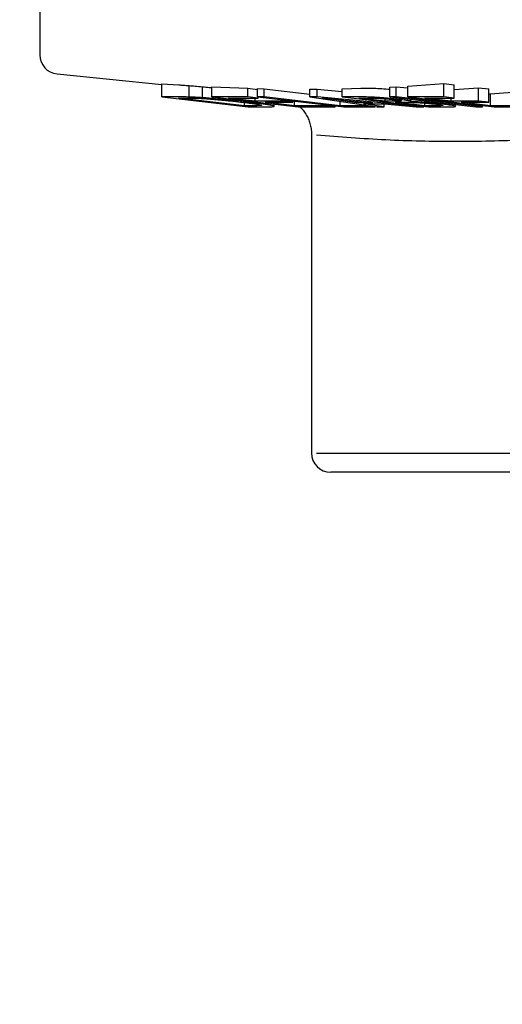
# Model space of a CAD drawing. Extents: x 0 to 337, y 0 to 384.
# Drawn here: x 222 to 235, y 162 to 187 of the extents above; entities that cross this region are included whole.
import ezdxf

# ---------------------------------------------------------------- set-up
doc = ezdxf.new("R2010")
doc.units = 0
doc.linetypes.add('SLD-CONTINUE', pattern=[0])
doc.layers.get('0').update_dxf_attribs({"linetype": 'CONTINUOUS'})
doc.styles.add('SLDTEXTSTYLE0', font='TXT', dxfattribs={"width": 0.605})
doc.dimstyles.new('SLDDIMSTYLE0', dxfattribs={"dimtxt": 15.409912, "dimasz": 12, "dimexe": 0, "dimexo": 0.0625, "dimgap": 3.852478, "dimtad": 1, "dimlfac": 2, "dimrnd": 1e-09, "dimzin": 12, "dimtxsty": 'SLDTEXTSTYLE0', "dimsah": 1, "dimcen": 0.09, "dimazin": 3, "dimtfac": 1, "dimtofl": 0, "dimtmove": 0, "dimatfit": 3, "dimtolj": 1, "dimtzin": 12})
doc.dimstyles.new('SLDDIMSTYLE3', dxfattribs={"dimtxt": 0, "dimasz": 12, "dimexe": 0, "dimexo": 0.0625, "dimgap": 0, "dimtad": 0, "dimtih": 1, "dimtoh": 1, "dimdec": 0, "dimrnd": 1e-09, "dimzin": 0, "dimtxsty": 'STANDARD', "dimblk1": 'NONE', "dimblk2": 'NONE', "dimsah": 1, "dimcen": 0.09, "dimazin": 3, "dimtfac": 12, "dimtdec": 0, "dimtofl": 0, "dimtmove": 0, "dimatfit": 3, "dimtolj": 1, "dimtzin": 0})

# ---------------------------------------------------------------- blocks, each defined once
blk = doc.blocks.new('_D')
at = {"color": 7, "linetype": 'SLD-CONTINUE'}
for p, q in [((136.981, 244.317), (136.981, 131.68)), ((244.981, 162.292), (244.981, 131.68)), ((136.981, 133.68), (244.981, 133.68))]:
    blk.add_line(p, q, dxfattribs=at)
for points in [[(136.981, 133.68), (148.981, 130.68), (148.981, 136.68)], [(244.981, 133.68), (232.981, 136.68), (232.981, 130.68)]]:
    blk.add_solid(points, dxfattribs=at)
at = {"color": 7, "linetype": 'SLD-CONTINUE', "insert": (166.286, 154.144, 0.1), "char_height": 15.875, "attachment_point": 1, "style": 'SLDTEXTSTYLE0'}
blk.add_mtext('110', dxfattribs=at)
blk = doc.blocks.new('_NONE')

msp = doc.modelspace()

# ---------------------------------------------------------------- linework, layer by layer
at = {"color": 7, "linetype": 'SLD-CONTINUE'}
for p, q in [((222.4807, 188.3511), (222.4807, 186.2036)), ((222.9309, 185.7061), (225.6536, 185.4338)), ((225.6536, 185.4526), (226.0998, 185.4209)), ((225.6536, 185.1092), (225.6536, 185.4526)), ((226.3619, 185.1055), (226.3619, 185.4025)), ((226.7131, 185.0869), (226.7131, 185.3732)), ((226.9572, 185.3705), (227.8936, 185.3323)), ((226.9572, 185.1092), (226.9572, 185.3705)), ((230.3466, 185.3219), (230.8324, 185.3354)), ((231.5828, 185.3661), (231.7542, 185.3748)), ((231.5828, 185.109), (231.5828, 185.3661)), ((231.7542, 185.3748), (232.0572, 185.3412)), ((231.7542, 185.109), (231.7542, 185.3748)), ((232.0572, 185.3915), (232.9936, 185.4541)), ((232.0572, 185.109), (232.0572, 185.3915)), ((232.9936, 185.4541), (233.258, 185.4258)), ((232.9936, 185.109), (232.9936, 185.4541)), ((233.258, 185.0784), (233.258, 185.4258)), ((233.258, 185.303), (233.8964, 185.3489)), ((233.8964, 185.3489), (234.1596, 185.321)), ((233.8964, 184.9991), (233.8964, 185.3489)), ((225.6536, 185.1092), (227.8968, 184.8502)), ((226.0998, 185.1092), (225.6536, 185.1092)), ((226.0895, 185.0787), (226.3615, 185.0787)), ((227.8037, 184.8808), (226.0895, 185.0787)), ((226.9572, 185.1092), (229.2004, 184.8502)), ((227.8936, 185.1092), (226.9572, 185.1092)), ((227.3931, 185.0786), (228.158, 185.0786)), ((228.0803, 184.9993), (227.3931, 185.0786)), ((227.8936, 185.3323), (228.1466, 185.3034)), ((227.8936, 185.1092), (227.8936, 185.3323)), ((228.158, 185.0786), (227.8936, 185.1092)), ((228.0803, 184.9993), (228.0803, 185.0786)), ((228.1466, 185.3251), (228.3181, 185.321)), ((228.1466, 185.1092), (228.1466, 185.3251)), ((228.1466, 185.1092), (230.3898, 184.8502)), ((228.3181, 185.1091), (228.1466, 185.1092)), ((228.158, 185.0786), (228.158, 185.1078)), ((228.3181, 185.321), (229.5087, 185.1845)), ((228.3181, 185.1091), (228.3181, 185.321)), ((230.2967, 184.8807), (228.3181, 185.1091)), ((229.5087, 185.3105), (229.6932, 185.3117)), ((229.5087, 185.1091), (229.5087, 185.3105)), ((229.5087, 185.1091), (231.2545, 184.8501)), ((229.6932, 185.1091), (229.5087, 185.1091)), ((229.6932, 185.3117), (230.3466, 185.2528)), ((229.6932, 185.1091), (229.6932, 185.3117)), ((232.4663, 184.8501), (229.6932, 185.1091)), ((230.3466, 185.1091), (230.3466, 185.3219)), ((230.3466, 185.1091), (232.5898, 184.8501)), ((230.8324, 185.109), (230.3466, 185.1091)), ((230.7825, 185.0785), (231.041, 185.0785)), ((231.4605, 185.0003), (230.7825, 185.0785)), ((231.7542, 185.109), (231.5828, 185.109)), ((231.5828, 185.109), (233.8259, 184.85)), ((233.9974, 184.85), (231.7542, 185.109)), ((231.8352, 185.0428), (231.8352, 185.0799)), ((232.9936, 185.109), (232.0572, 185.109)), ((232.0572, 185.109), (234.3004, 184.85)), ((232.4931, 185.0785), (233.258, 185.0784)), ((233.1803, 184.9991), (232.4931, 185.0785)), ((233.258, 185.0784), (232.9936, 185.109)), ((233.1803, 184.9991), (233.1803, 185.0785)), ((234.1596, 184.9688), (234.1596, 185.321)), ((234.1596, 185.1909), (234.2073, 185.1857)), ((234.2073, 185.1857), (235.0023, 185.2472)), ((234.2073, 184.8806), (234.2073, 185.1857)), ((227.8037, 184.8808), (227.8037, 184.9637)), ((228.08, 184.8808), (227.8037, 184.8808)), ((227.8332, 184.9812), (227.8332, 185.008)), ((227.8968, 184.8502), (228.3641, 184.8502)), ((228.7964, 184.9993), (228.0803, 184.9993)), ((228.3435, 184.9689), (229.0596, 184.9689)), ((229.1073, 184.8807), (228.3435, 184.9689)), ((228.5776, 184.8652), (228.5776, 184.9221)), ((228.7964, 184.9993), (228.7964, 185.0341)), ((229.0596, 184.9689), (228.7964, 184.9993)), ((229.0596, 184.9689), (229.0596, 185.0037)), ((229.1073, 184.8807), (229.1073, 184.9982)), ((229.9023, 184.8807), (229.1073, 184.8807)), ((229.2004, 184.8502), (230.1667, 184.8502)), ((229.9023, 184.8807), (229.9023, 184.9065)), ((230.1667, 184.8502), (229.9023, 184.8807)), ((230.1667, 184.8502), (230.1667, 184.8759)), ((230.7072, 184.9565), (230.1911, 185.0325)), ((230.2967, 184.8807), (230.2967, 184.9922)), ((230.9342, 184.8807), (230.2967, 184.8807)), ((230.3895, 185.0282), (231.1463, 184.9565)), ((230.3898, 184.8502), (231.1987, 184.8501)), ((230.7072, 184.9565), (230.7072, 184.9981)), ((231.1463, 184.9565), (230.7072, 184.9565)), ((230.8995, 184.9285), (231.4408, 184.9286)), ((231.4365, 184.8501), (230.8995, 184.9285)), ((230.9342, 184.8807), (230.9342, 184.8976)), ((231.1987, 184.8501), (230.9342, 184.8807)), ((231.1987, 184.8501), (231.1987, 184.8584)), ((231.2545, 184.8501), (231.4365, 184.8501)), ((231.4365, 184.8501), (231.4365, 184.9286)), ((231.4408, 184.9286), (232.2712, 184.8501)), ((231.4605, 185.0003), (231.4605, 185.0625)), ((231.7403, 185.0003), (231.4605, 185.0003)), ((231.725, 184.9697), (232.024, 184.9697)), ((232.4967, 184.8806), (231.725, 184.9697)), ((232.1318, 184.991), (232.1318, 185.0456)), ((232.2712, 184.8501), (232.4663, 184.8501)), ((232.4663, 184.8501), (232.4663, 184.8644)), ((232.4967, 184.8806), (232.4967, 184.9491)), ((232.8191, 184.8806), (232.4967, 184.8806)), ((232.5898, 184.8501), (233.0835, 184.8501)), ((232.9171, 184.9251), (232.9171, 184.955)), ((232.924, 184.8819), (232.924, 184.899)), ((233.8964, 184.9991), (233.1803, 184.9991)), ((233.2903, 184.8633), (233.2903, 184.9119)), ((233.4435, 184.9687), (234.1596, 184.9688)), ((234.2073, 184.8806), (233.4435, 184.9687)), ((233.8259, 184.85), (233.9974, 184.85)), ((234.1596, 184.9688), (233.8964, 184.9991)), ((233.9974, 184.85), (233.9974, 184.885)), ((235.0023, 184.8806), (234.2073, 184.8806)), ((234.3004, 184.85), (235.2667, 184.85)), ((229.5469, 184.1392), (229.5469, 175.8511)), ((229.6809, 175.8511), (236.8978, 175.8511)), ((230.1139, 175.3511), (230.0469, 175.3511)), ((237.3308, 175.3511), (230.1139, 175.3511))]:
    msp.add_line(p, q, dxfattribs=at)
for centre, end in [((222.9807, 186.2036), 264.28941), ((230.0469, 175.8511), 270)]:
    msp.add_arc(centre, 0.5, 180, end, dxfattribs=at)
for points, knots in [([(226.0998, 185.4209), (226.1192, 185.4196), (226.1581, 185.417), (226.2206, 185.4128), (226.2862, 185.4082), (226.3366, 185.4044), (226.3619, 185.4025)], [0, 0, 0, 0, 0.24992298, 0.49991966, 0.74937109, 1, 1, 1, 1]), ([(226.3619, 185.4025), (226.387, 185.4006), (226.4373, 185.3967), (226.5497, 185.3876), (226.6478, 185.3789), (226.7131, 185.3732)], [0, 0, 0, 0, 0.2506559, 0.501796, 1, 1, 1, 1]), ([(226.7131, 185.3732), (226.7711, 185.368), (226.8509, 185.3607), (226.9343, 185.3527), (226.9572, 185.3505)], [0, 0, 0, 0, 0.7258476, 1, 1, 1, 1]), ([(230.8324, 185.3354), (230.8745, 185.3365), (230.9583, 185.3388), (231.1198, 185.3377), (231.3188, 185.3295), (231.4812, 185.3195), (231.5667, 185.3119), (231.5828, 185.3105)], [0, 0, 0, 0, 0.2521382, 0.5019872, 0.7249502, 0.9483665, 1, 1, 1, 1]), ([(226.3619, 185.1055), (226.3367, 185.1063), (226.2862, 185.1077), (226.1984, 185.109), (226.1392, 185.1091), (226.0998, 185.1092)], [0, 0, 0, 0, 0.2503418, 0.5006456, 1, 1, 1, 1]), ([(226.3615, 185.0787), (226.3807, 185.0786), (226.4189, 185.0785), (226.4997, 185.0778), (226.5773, 185.0752), (226.6289, 185.0734)], [0, 0, 0, 0, 0.2507273, 0.5015111, 1, 1, 1, 1]), ([(226.7131, 185.0869), (226.6799, 185.0891), (226.6135, 185.0936), (226.4902, 185.1006), (226.4131, 185.1036), (226.3619, 185.1055)], [0, 0, 0, 0, 0.250968, 0.5025168, 1, 1, 1, 1]), ([(227.8332, 184.9812), (227.7471, 184.9909), (227.5837, 185.0094), (227.3193, 185.0364), (227.0851, 185.0581), (226.8792, 185.0751), (226.769, 185.0829), (226.7131, 185.0869)], [0, 0, 0, 0, 0.2500014, 0.4742225, 0.7058567, 0.8508143, 1, 1, 1, 1]), ([(229.8325, 185.0819), (229.9247, 185.0729), (230.0631, 185.0593), (230.2494, 185.0415), (230.3428, 185.0326), (230.3895, 185.0282)], [0, 0, 0, 0, 0.4995541, 0.7497467, 1, 1, 1, 1]), ([(230.1911, 185.0325), (230.1349, 185.0406), (230.0505, 185.0527), (229.9284, 185.0693), (229.8645, 185.0777), (229.8325, 185.0819)], [0, 0, 0, 0, 0.4986292, 0.7491297, 1, 1, 1, 1]), ([(231.8352, 185.0428), (231.7994, 185.0468), (231.7278, 185.0547), (231.6112, 185.0662), (231.4917, 185.0769), (231.3739, 185.0864), (231.2627, 185.0942), (231.1552, 185.1006), (231.0558, 185.105), (230.9414, 185.1085), (230.8749, 185.1088), (230.8324, 185.109)], [0, 0, 0, 0, 0.0977211, 0.1950978, 0.2930259, 0.3907885, 0.4846036, 0.578439, 0.6896675, 0.8011676, 1, 1, 1, 1]), ([(231.041, 185.0785), (231.0824, 185.0784), (231.1532, 185.0782), (231.2613, 185.0758), (231.3738, 185.0695), (231.4832, 185.061), (231.5971, 185.0504), (231.6662, 185.0427), (231.7019, 185.0388)], [0, 0, 0, 0, 0.2818163, 0.4814986, 0.6063917, 0.7316366, 0.8616091, 1, 1, 1, 1]), ([(226.6289, 185.0734), (226.6919, 185.0699), (226.7934, 185.0642), (226.9552, 185.0517), (227.0886, 185.0405), (227.2203, 185.0282), (227.3587, 185.0142), (227.5032, 184.9986), (227.6022, 184.9874), (227.6517, 184.9817)], [0, 0, 0, 0, 0.2012311, 0.3245511, 0.4479399, 0.5684018, 0.6890739, 0.8444337, 1, 1, 1, 1]), ([(227.6517, 184.9817), (227.715, 184.9743), (227.8417, 184.9595), (228.0002, 184.9391), (228.1253, 184.9211), (228.2021, 184.908), (228.2296, 184.9014), (228.2394, 184.899)], [0, 0, 0, 0, 0.25021479, 0.50094791, 0.69681092, 0.89189651, 1, 1, 1, 1]), ([(228.3641, 184.8502), (228.4034, 184.8505), (228.4819, 184.851), (228.5523, 184.8552), (228.5797, 184.8619), (228.5771, 184.8697), (228.5443, 184.8799), (228.4832, 184.893), (228.3875, 184.9093), (228.2439, 184.9304), (228.0587, 184.9545), (227.9084, 184.9723), (227.8332, 184.9812)], [0, 0, 0, 0, 0.1224772, 0.2444871, 0.3180459, 0.3914787, 0.4650425, 0.5387482, 0.6382731, 0.7380298, 0.8688182, 1, 1, 1, 1]), ([(228.2394, 184.899), (228.2482, 184.8948), (228.2626, 184.8878), (228.2231, 184.8833), (228.1656, 184.881), (228.1115, 184.8809), (228.08, 184.8808)], [0, 0, 0, 0, 0.3071737, 0.5073415, 0.7129538, 1, 1, 1, 1]), ([(229.2482, 184.8502), (229.2688, 184.8297), (229.3197, 184.7791), (229.3877, 184.6854), (229.4519, 184.5718), (229.5012, 184.4487), (229.5328, 184.3192), (229.5479, 184.2149), (229.5453, 184.1548), (229.5446, 184.1393)], [0, 0, 0, 0, 0.11013022, 0.27162644, 0.43659422, 0.6037192, 0.77219157, 0.94148762, 1, 1, 1, 1]), ([(231.7019, 185.0388), (231.7464, 185.0333), (231.8202, 185.0244), (231.8801, 185.0136), (231.8975, 185.0068), (231.8843, 185.0044), (231.8777, 185.0033)], [0, 0, 0, 0, 0.33604556, 0.55588642, 0.77600096, 1, 1, 1, 1]), ([(231.8777, 185.0033), (231.8696, 185.0026), (231.8536, 185.0014), (231.8074, 185.0004), (231.7671, 185.0003), (231.7403, 185.0003)], [0, 0, 0, 0, 0.2505838, 0.500971, 1, 1, 1, 1]), ([(232.1305, 184.9878), (232.1314, 184.9901), (232.1333, 184.9947), (232.0947, 185.0061), (232.0017, 185.0224), (231.8906, 185.036), (231.8352, 185.0428)], [0, 0, 0, 0, 0.2017643, 0.41045, 0.7062682, 1, 1, 1, 1]), ([(232.024, 184.9697), (232.07, 184.9696), (232.1446, 184.9693), (232.275, 184.9649), (232.4044, 184.9569), (232.538, 184.9461), (232.6529, 184.9349), (232.7165, 184.9278), (232.7396, 184.9252)], [0, 0, 0, 0, 0.2934442, 0.4755426, 0.618901, 0.7620515, 0.9137448, 1, 1, 1, 1]), ([(232.9171, 184.9251), (232.8826, 184.929), (232.8136, 184.9367), (232.701, 184.9481), (232.5837, 184.9588), (232.4371, 184.9707), (232.2759, 184.9815), (232.177, 184.9858), (232.1305, 184.9878)], [0, 0, 0, 0, 0.1360949, 0.2717752, 0.4090516, 0.5463714, 0.7865018, 1, 1, 1, 1]), ([(232.7396, 184.9252), (232.7674, 184.9218), (232.823, 184.9151), (232.8994, 184.9044), (232.9552, 184.8941), (232.9706, 184.8854), (232.9406, 184.8832), (232.924, 184.8819)], [0, 0, 0, 0, 0.1593019, 0.3176761, 0.5268648, 0.7375564, 1, 1, 1, 1]), ([(232.924, 184.8819), (232.9169, 184.8816), (232.9029, 184.881), (232.8666, 184.8807), (232.8381, 184.8807), (232.8191, 184.8806)], [0, 0, 0, 0, 0.2504792, 0.5009212, 1, 1, 1, 1]), ([(233.0835, 184.8501), (233.1194, 184.8502), (233.1911, 184.8506), (233.2698, 184.8544), (233.2984, 184.8614), (233.2791, 184.8707), (233.239, 184.88), (233.1742, 184.8912), (233.0736, 184.9063), (232.9765, 184.918), (232.9171, 184.9251)], [0, 0, 0, 0, 0.1608691, 0.3211616, 0.4845842, 0.5676516, 0.6507043, 0.7486026, 0.8464776, 1, 1, 1, 1]), ([(236.8978, 184.1158), (236.2967, 184.0681), (235.3951, 183.9967), (234.192, 183.954), (233.2895, 183.9422), (232.3871, 183.954), (231.184, 183.9966), (230.2822, 184.0681), (229.6809, 184.1158)], [0, 0, 0, 0, 0.2499386, 0.3749694, 0.5, 0.624968, 0.7499362, 1, 1, 1, 1])]:
    msp.add_open_spline(points, degree=3, knots=knots, dxfattribs=at)

# ---------------------------------------------------------------- dimensions: what is measured, and where the dimension line sits
dim = msp.add_linear_dim(base=(244.9807, 133.6799), p1=(136.9807, 246.3174), p2=(244.9807, 198.6169), dimstyle='SLDDIMSTYLE0', dxfattribs=at)
dim.commit()
dim.dimension.update_dxf_attribs({"geometry": '_D', "text_midpoint": (190.9807, 133.6799), "dimtype": 160})

# ---------------------------------------------------------------- leaders
at = {"color": 7, "linetype": 'CONTINUOUS', "has_arrowhead": 0}
msp.add_leader([(254.3431, 164.1494), (0, 0)], dimstyle='SLDDIMSTYLE3', dxfattribs=at)

doc.saveas('drawing.dxf')
